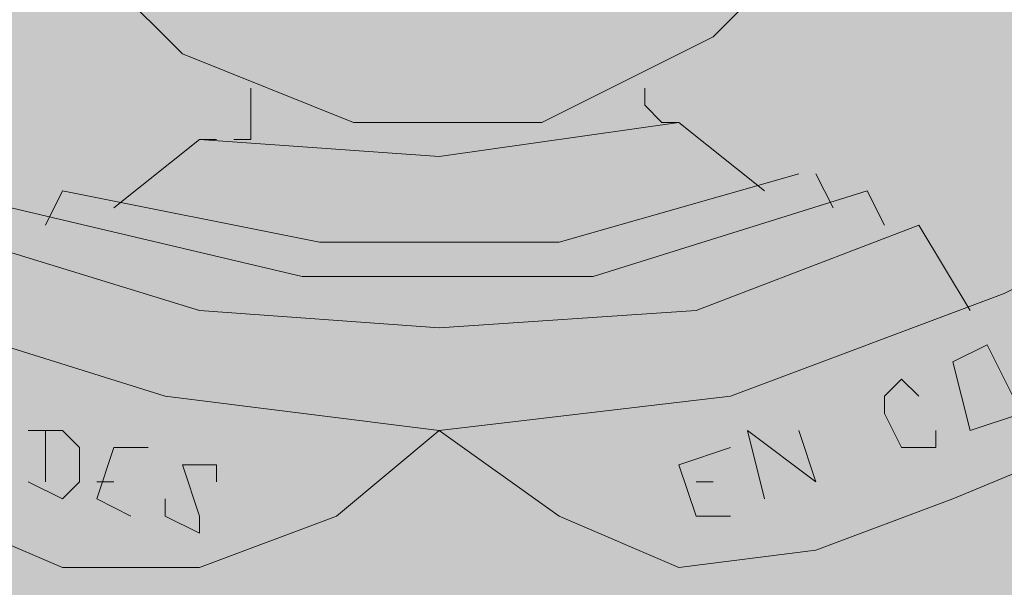
# Model space of a CAD drawing. Units: inches. Extents: x 13.1 to 77.9, y 9.9 to 37.9.
# Drawn here: x 14.8 to 15, y 36.8 to 36.9 of the extents above; entities that cross this region are included whole.
import ezdxf

# ---------------------------------------------------------------- set-up
doc = ezdxf.new("R2010")
doc.units = ezdxf.units.IN
doc.header["$MEASUREMENT"] = 0
doc.layers.add('F_Layer01', color=7, linetype='Continuous')

# ---------------------------------------------------------------- blocks, each defined once
blk = doc.blocks.new('block 274')
at = {"layer": 'F_Layer01', "color": 18, "lineweight": 9, "true_color": 0x000000}
for points in [[(1.5148, -0.94827), (1.54867, -0.98213), (1.591, -0.99907), (1.63757, -0.99907), (1.6799, -0.9779), (1.71377, -0.94403), (1.7307, -0.9017), (1.72647, -0.85513), (1.70954, -0.8128), (1.67567, -0.78317), (1.63334, -0.76623), (1.58677, -0.76623), (1.54444, -0.78317), (1.51057, -0.81703)], [(1.5148, -0.94827), (1.54867, -0.98213), (1.591, -0.99907), (1.63757, -0.99907), (1.6799, -0.9779), (1.71377, -0.94403), (1.7307, -0.9017), (1.72647, -0.85513), (1.70954, -0.8128), (1.67567, -0.78317), (1.63334, -0.76623), (1.58677, -0.76623), (1.54444, -0.78317), (1.51057, -0.81703)], [(1.56137, -1.0033), (1.5656, -1.0033), (1.5656, -0.99483), (1.5656, -0.9906)], [(1.56137, -1.0033), (1.5656, -1.0033), (1.5656, -0.99483), (1.5656, -0.9906)], [(1.66297, -0.9906), (1.66297, -0.99483), (1.6672, -0.99907), (1.67144, -0.99907)], [(1.66297, -0.9906), (1.66297, -0.99483), (1.6672, -0.99907), (1.67144, -0.99907)], [(1.5529, -1.0033), (1.61217, -1.00753), (1.67144, -0.99907)], [(1.5529, -1.0033), (1.61217, -1.00753), (1.67144, -0.99907)], [(1.53174, -1.02023), (1.5529, -1.0033), (1.55714, -1.0033)], [(1.53174, -1.02023), (1.5529, -1.0033), (1.55714, -1.0033)], [(1.51904, -1.016), (1.58254, -1.0287), (1.6418, -1.0287), (1.70107, -1.01177)], [(1.51904, -1.016), (1.58254, -1.0287), (1.6418, -1.0287), (1.70107, -1.01177)], [(1.9085, -1.0287), (1.8577, -1.01177), (1.80267, -1.016), (1.75187, -1.0414)], [(1.9085, -1.0287), (1.8577, -1.01177), (1.80267, -1.016), (1.75187, -1.0414)], [(1.50634, -1.02023), (1.5783, -1.03717), (1.65027, -1.03717), (1.718, -1.016)], [(1.50634, -1.02023), (1.5783, -1.03717), (1.65027, -1.03717), (1.718, -1.016)], [(1.5148, -1.02447), (1.51904, -1.016)], [(1.5148, -1.02447), (1.51904, -1.016)], [(1.49787, -1.0287), (1.5529, -1.04563), (1.61217, -1.04987), (1.67567, -1.04563), (1.7307, -1.02447)], [(1.49787, -1.0287), (1.5529, -1.04563), (1.61217, -1.04987), (1.67567, -1.04563), (1.7307, -1.02447)], [(1.7434, -1.04563), (1.7307, -1.02447)], [(1.7434, -1.04563), (1.7307, -1.02447)], [(1.4767, -1.04563), (1.54444, -1.0668), (1.61217, -1.07527), (1.68414, -1.0668), (1.75187, -1.0414)], [(1.4767, -1.04563), (1.54444, -1.0668), (1.61217, -1.07527), (1.68414, -1.0668), (1.75187, -1.0414)], [(1.7434, -1.07527), (1.73917, -1.05833), (1.74764, -1.0541), (1.7561, -1.07103), (1.7434, -1.07527)], [(1.7434, -1.07527), (1.73917, -1.05833), (1.74764, -1.0541), (1.7561, -1.07103), (1.7434, -1.07527)], [(1.73494, -1.07527), (1.73494, -1.0795), (1.7307, -1.0795), (1.72647, -1.0795), (1.72224, -1.07103), (1.72224, -1.0668), (1.72647, -1.06257), (1.7307, -1.0668)], [(1.73494, -1.07527), (1.73494, -1.0795), (1.7307, -1.0795), (1.72647, -1.0795), (1.72224, -1.07103), (1.72224, -1.0668), (1.72647, -1.06257), (1.7307, -1.0668)], [(1.84924, -1.06257), (1.78997, -1.07103), (1.73917, -1.0922)], [(1.84924, -1.06257), (1.78997, -1.07103), (1.73917, -1.0922)], [(1.4894, -1.09643), (1.51904, -1.10913), (1.5529, -1.10913), (1.58677, -1.09643), (1.61217, -1.07527)], [(1.4894, -1.09643), (1.51904, -1.10913), (1.5529, -1.10913), (1.58677, -1.09643), (1.61217, -1.07527)], [(1.51057, -1.08797), (1.51904, -1.0922), (1.52327, -1.08797), (1.52327, -1.0795), (1.51904, -1.07527), (1.51057, -1.07527)], [(1.51057, -1.08797), (1.51904, -1.0922), (1.52327, -1.08797), (1.52327, -1.0795), (1.51904, -1.07527), (1.51057, -1.07527)], [(1.5148, -1.07527), (1.5148, -1.08797)], [(1.5148, -1.07527), (1.5148, -1.08797)], [(1.61217, -1.07527), (1.6418, -1.09643), (1.67144, -1.10913), (1.7053, -1.1049), (1.73917, -1.0922)], [(1.61217, -1.07527), (1.6418, -1.09643), (1.67144, -1.10913), (1.7053, -1.1049), (1.73917, -1.0922)], [(1.70107, -1.07527), (1.7053, -1.08796), (1.68837, -1.07527), (1.6926, -1.0922)], [(1.70107, -1.07527), (1.7053, -1.08796), (1.68837, -1.07527), (1.6926, -1.0922)], [(1.5275, -1.0922), (1.53174, -1.0795), (1.5402, -1.0795)], [(1.5275, -1.0922), (1.53174, -1.0795), (1.5402, -1.0795)], [(1.68414, -1.09643), (1.67567, -1.09643), (1.67144, -1.08373), (1.68414, -1.0795)], [(1.67567, -1.09643), (1.67144, -1.08373), (1.68414, -1.0795)], [(1.55714, -1.08797), (1.55714, -1.08373), (1.54867, -1.08373), (1.5529, -1.09643), (1.5529, -1.10067), (1.54444, -1.09643), (1.54444, -1.0922)], [(1.55714, -1.08797), (1.55714, -1.08373), (1.54867, -1.08373), (1.5529, -1.09643), (1.5529, -1.10067), (1.54444, -1.09643), (1.54444, -1.0922)], [(1.5275, -1.08797), (1.53174, -1.08797)], [(1.5275, -1.08797), (1.53174, -1.08797)], [(1.67567, -1.08796), (1.6799, -1.08796)], [(1.67567, -1.08796), (1.6799, -1.08796)], [(1.5275, -1.0922), (1.53597, -1.09643)], [(1.5275, -1.0922), (1.53597, -1.09643)], [(1.67567, -1.09643), (1.68414, -1.09643)]]:
    blk.add_lwpolyline(points, dxfattribs=at)
for points in [[(1.6926, -1.016), (1.6926, -1.016), (1.67144, -0.99907), (1.67144, -0.99907), (1.67144, -0.99907), (1.6926, -1.016), (1.6926, -1.016)], [(1.70954, -1.02023), (1.70954, -1.02023), (1.7053, -1.01177), (1.7053, -1.01177), (1.7053, -1.01177), (1.70954, -1.02023), (1.70954, -1.02023)], [(1.72224, -1.02447), (1.72224, -1.02447), (1.718, -1.016), (1.718, -1.016), (1.718, -1.016), (1.72224, -1.02447), (1.72224, -1.02447)]]:
    blk.add_open_spline(points, degree=3, knots=[0, 0, 0, 0, 1, 1, 1, 2, 2, 2, 2], dxfattribs=at)

msp = doc.modelspace()

# ---------------------------------------------------------------- hatches: boundary and pattern name
at = {"layer": 'F_Layer01', "true_color": 0x6eb1b7}
h = msp.add_hatch(color=143, dxfattribs=at)
h.dxf.hatch_style = 2
h.paths.add_polyline_path([(26.53271, 35.87405), (14.1571, 35.87405), (14.1571, 37.31338), (26.53271, 37.31338)])

# ---------------------------------------------------------------- block references
at = {"layer": 'F_Layer01'}
msp.add_blockref('block 274', (13.27956, 37.88488), dxfattribs=at)

doc.saveas('drawing.dxf')
